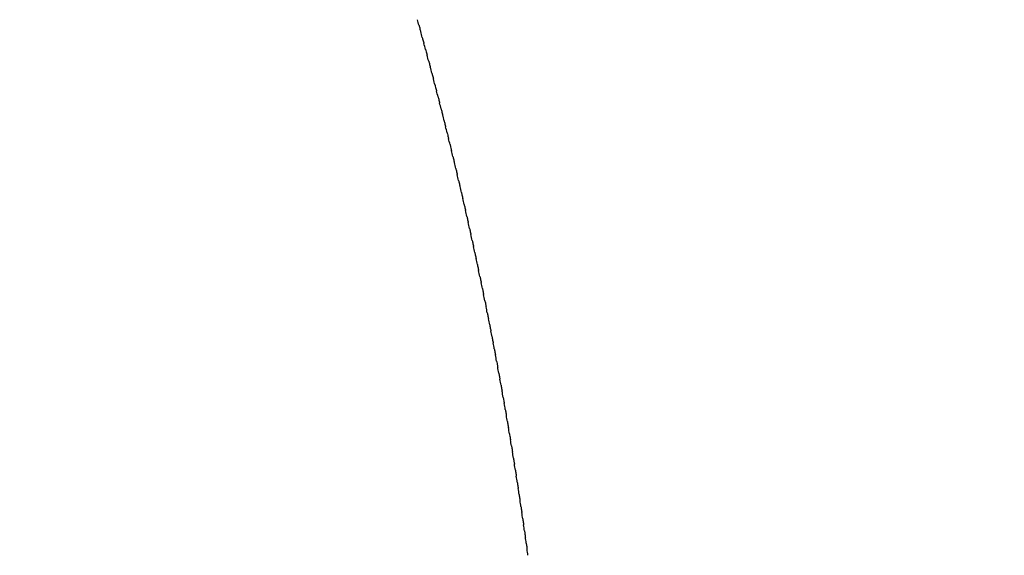
# Model space of a CAD drawing. Units: inches. Extents: x 7 to 902, y -9 to 196.
# Drawn here: x 135 to 135, y 164 to 164 of the extents above; entities that cross this region are included whole.
import ezdxf

# ---------------------------------------------------------------- set-up
doc = ezdxf.new("R2010")
doc.units = ezdxf.units.IN
doc.header["$LTSCALE"] = 0.375
doc.header["$MEASUREMENT"] = 0
doc.linetypes.add('DASHED', pattern=[0.2067, 0.1654, -0.0413])
doc.layers.add('DIM', color=1, linetype='Continuous')
doc.layers.add('Hidden Edges(ANSI)', color=7, linetype='DASHED', lineweight=25)
doc.layers.add('Visible Edges(ANSI)', color=7, linetype='Continuous', lineweight=25)
doc.styles.add('DEFAULT-ANSI~0', font='arial.ttf')
doc.dimstyles.new('FALLAS - FOOTPRINT', dxfattribs={"dimscale": 20, "dimtxt": 0.1200000047683716, "dimasz": 0.09842519462108612, "dimexe": 0.063, "dimexo": 0.0625, "dimgap": 0.03149606299212598, "dimtad": 0, "dimtih": 1, "dimtoh": 1, "dimrnd": 1e-08, "dimzin": 1, "dimdsep": 46, "dimlunit": 4, "dimtxsty": 'DEFAULT-ANSI~0', "dimcen": 0.09, "dimdle": 0.5, "dimclrd": 250, "dimclre": 250, "dimclrt": 250, "dimadec": 1, "dimazin": 0, "dimtfac": 1, "dimtdec": 3, "dimtofl": 0, "dimtmove": 0, "dimatfit": 3, "dimfxl": 1, "dimfrac": 1, "dimtolj": 1, "dimtzin": 0, "dimlwd": 25, "dimlwe": 25, "dimarcsym": 0})
doc.dimstyles.new('FALLAS - X.XX$7', dxfattribs={"dimscale": 20, "dimtxt": 0.1200000047683716, "dimasz": 0.09842519462108612, "dimexe": 0.063, "dimexo": 0.0625, "dimgap": 0.03149606299212598, "dimtad": 0, "dimtih": 1, "dimtoh": 1, "dimrnd": 1e-08, "dimzin": 0, "dimdsep": 46, "dimtxsty": 'DEFAULT-ANSI~0', "dimcen": 0.09, "dimdle": 0.5, "dimclrd": 7, "dimclre": 250, "dimclrt": 250, "dimadec": 0, "dimazin": 0, "dimtfac": 1, "dimtdec": 3, "dimtofl": 0, "dimtmove": 0, "dimatfit": 3, "dimfxl": 1, "dimtolj": 1, "dimtzin": 0, "dimlwd": 15, "dimlwe": 25, "dimarcsym": 0})

# ---------------------------------------------------------------- blocks, each defined once
blk = doc.blocks.new('*D7')
at = {"layer": 'DEFPOINTS', "color": 0, "transparency": 16777216}
for p in [(135.1462848633933, 163.7997531122332), (160.1462848633933, 163.7997531122332), (135.166284863393, 121.5047531122348)]:
    blk.add_point(p, dxfattribs=at)
at = {"layer": 'DIM', "lineweight": 25, "transparency": 16777216}
for p, q in [((136.3962848633933, 163.7997531122332), (161.4062848633933, 163.7997531122332)), ((160.1462848633933, 161.8312492198115), (160.1462848633933, 157.4902272624481)), ((160.1462848633933, 123.4732570046565), (160.1462848633933, 144.1710289720451)), ((136.416284863393, 121.5047531122348), (161.4062848633933, 121.5047531122348))]:
    blk.add_line(p, q, dxfattribs=at)
at = {"layer": 'DIM', "transparency": 16777216}
for points in [[(159.818200881323, 161.8312492198115), (160.4743688454636, 161.8312492198115), (160.1462848633933, 163.7997531122332)], [(159.818200881323, 123.4732570046565), (160.4743688454636, 123.4732570046565), (160.1462848633933, 121.5047531122348)]]:
    blk.add_solid(points, dxfattribs=at)
at = {"layer": 'DIM', "lineweight": 25, "transparency": 16777216, "insert": (160.1462848633933, 156.8603060026055), "char_height": 2.400000095367432, "attachment_point": 2, "style": 'DEFAULT-ANSI~0'}
blk.add_mtext('\\A1;\\fArial|b0|i0;\\H2.4016;3\'-6{\\H1x;\\S1#4;}"\\P\\fArial|b0|i0;\\H2.4016;OVERALL\\P\\fArial|b0|i0;\\H2.4016;WIDTH', dxfattribs=at)

msp = doc.modelspace()

# ---------------------------------------------------------------- linework, layer by layer
at = {"layer": 'Hidden Edges(ANSI)', "ltscale": 0.03057986125349998}
msp.add_arc((135.1602848633933, 163.4867531122332), 0.1752, 19.64719450942424, 124.999999999998, dxfattribs=at)
at = {"layer": 'Visible Edges(ANSI)'}
for centre, radius, start, end in [((135.1462849714542, 163.6207531928263), 0.1789999181287563, 15.468680723278, 15.55721822591782), ((135.1462849718796, 163.6207531929485), 0.1789999177271971, 15.29290051488495, 15.38143557781196), ((135.1462849702125, 163.6207531924978), 0.1789999194975301, 15.11712024410184, 15.20565300740108), ((135.1462849673517, 163.6207531917378), 0.1789999225033174, 14.94133968303316, 15.02987037809311), ((135.1462849705285, 163.6207531925959), 0.1789999192556647, 14.76555876526152, 14.8540875961376), ((135.1462849748428, 163.6207531937269), 0.1789999148358908, 14.58977754812059, 14.67830463964067), ((135.1462849696436, 163.620753192379), 0.1789999202448426, 14.41399619259811, 14.50252155454043), ((135.146284968923, 163.6207531922043), 0.1789999210318625, 14.23821489512398, 14.32673844402813), ((135.1462849741804, 163.6207531935352), 0.1789999156492752, 14.06243383749798, 14.15095541663842), ((135.1462849715422, 163.6207531928756), 0.1789999184097198, 13.88665312214827, 13.97517253870835), ((135.1462849749766, 163.6207531937184), 0.1789999149146241, 13.71087273056364, 13.79938981481733), ((135.1462849723183, 163.6207531930685), 0.1789999176875396, 13.53509251045695, 13.62360716549712), ((135.1462849705968, 163.6207531926602), 0.1789999194902748, 13.35931210708191, 13.44782446453992), ((135.1462849733735, 163.6207531933184), 0.1789999166781072, 13.1835316664326, 13.27204165510314), ((135.1462849736042, 163.6207531933675), 0.1789999164812347, 13.00775143628246, 13.09625895038073), ((135.1462849733203, 163.6207531932986), 0.1789999168120666, 12.83197104509408, 12.92047627465148), ((135.1462849709389, 163.6207531927582), 0.1789999192900837, 12.65619033179127, 12.74469349600266), ((135.146284975822, 163.6207531938487), 0.1789999143199033, 12.48040927037405, 12.56891054533208), ((135.1462849793938, 163.6207531946194), 0.178999910701605, 12.30462796093173, 12.39312742559064), ((135.1462849731279, 163.6207531932457), 0.1789999171521178, 12.12884657850425, 12.21734420551526), ((135.1462849706787, 163.620753192723), 0.1789999196949125, 11.95306532203348, 12.04156099397919), ((135.1462849731166, 163.620753193239), 0.1789999172366908, 11.77728434680083, 11.86577789248526), ((135.1462849762515, 163.6207531938824), 0.1789999140677812, 11.60150371871617, 11.68999494872931), ((135.1462849791683, 163.6207531944614), 0.1789999111281236, 11.42572337809656, 11.51421213765196), ((135.1462849716926, 163.6207531929471), 0.1789999187899008, 11.24994311826154, 11.33842935697216), ((135.1462849736191, 163.6207531933281), 0.1789999168574075, 11.07416256959709, 11.16264647964961), ((135.1462849685662, 163.6207531923458), 0.1789999220417243, 10.89838223282086, 10.98686355706031), ((135.1462849698166, 163.6207531925957), 0.1789999207957823, 10.72260194733782, 10.8110807404995), ((135.1462849706889, 163.6207531927662), 0.1789999199358603, 10.54682143121921, 10.63529790343212), ((135.146284976399, 163.6207531938228), 0.1789999141600577, 10.37104057327602, 10.4595149321895), ((135.1462849697702, 163.6207531926123), 0.1789999209295319, 10.19525939791479, 10.28373177731139), ((135.1462849695835, 163.6207531925879), 0.178999921146019, 10.01947802636202, 10.10794846916321), ((135.1462849686731, 163.6207531924359), 0.1789999220974998, 9.843696650619053, 9.93216509684138), ((135.1462849711023, 163.6207531928629), 0.1789999196623906, 9.66791545864208, 9.756381767259066), ((135.1462849718122, 163.6207531929875), 0.1789999189705244, 9.492134581398192, 9.580598565801399), ((135.1462849673012, 163.6207531922453), 0.178999923568799, 9.316354044659217, 9.404815517842508), ((135.1462849736936, 163.6207531932943), 0.1789999171177419, 9.14057373959447, 9.229032575265096), ((135.1462849650127, 163.6207531919152), 0.1789999259316821, 8.964793400562776, 9.053249616712483), ((135.1462849652214, 163.6207531919707), 0.1789999257435113, 8.789012825343034, 8.877466530437015), ((135.146284976366, 163.6207531936886), 0.1789999144942599, 8.613232528851666, 8.701683493927264), ((135.1462849690356, 163.6207531925843), 0.1789999219316067, 8.437452169625471, 8.525900516682121), ((135.1462849727382, 163.6207531931349), 0.178999918214814, 8.261671527340189, 8.350117476969057), ((135.1462849698619, 163.6207531927225), 0.1789999211390448, 8.085890543509386, 8.17433427898524), ((135.1462849742806, 163.6207531933476), 0.1789999167026252, 7.910109272364824, 7.9985509029891), ((135.14628497076, 163.6207531928615), 0.1789999202802646, 7.734327870122116, 7.82276739606305)]:
    msp.add_arc(centre, radius, start, end, dxfattribs=at)
for points, knots in [([(135.3188008238657, 163.6684945343139), (135.3188057932774, 163.6684765771604), (135.3188110116163, 163.6684577194363), (135.3188249529068, 163.6684073216708), (135.3188340547397, 163.6683743996541), (135.3188509537989, 163.6683131934585), (135.318858934931, 163.6682842505936), (135.3188689797627, 163.6682477688481), (135.3188711772203, 163.6682397845454), (135.3188733734725, 163.6682318012181)], [0, 0, 0, 0, 0.0001571341306539688, 0.0001571341306539688, 0.0004099827981591431, 0.0004099827981591431, 0.0006439595036479635, 0.0006439595036479635, 0.0007097209871316876, 0.0007097209871316876, 0.0007097209871316876, 0.0007097209871316876]), ([(135.3189464796301, 163.6679650416419), (135.3189513878902, 163.6679470914034), (135.3189565433887, 163.6679282359247), (135.318970299679, 163.6678779066305), (135.3189792747501, 163.6678450511216), (135.3189959346806, 163.6677839819014), (135.3190038011519, 163.6677551099371), (135.3190137648294, 163.6677184850874), (135.319015995459, 163.6677102820639), (135.3190182248163, 163.6677020800911)], [0, 0, 0, 0, 0.0001570414642646245, 0.0001570414642646245, 0.0004091681368546779, 0.0004091681368546779, 0.0006423335524473115, 0.0006423335524473115, 0.0007098549054344473, 0.0007098549054344473, 0.0007098549054344473, 0.0007098549054344473]), ([(135.3190905103114, 163.667435104406), (135.3190953575455, 163.6674171611536), (135.319100450272, 163.6673983081077), (135.3191140229111, 163.6673480449914), (135.3191228725833, 163.6673152532352), (135.3191392954074, 163.6672543180656), (135.3191470479374, 163.6672255166408), (135.3191569288756, 163.6671887518118), (135.3191591902844, 163.6671803337802), (135.3191614503534, 163.6671719168783)], [0, 0, 0, 0, 0.0001569492398096652, 0.0001569492398096652, 0.0004083778059416419, 0.0004083778059416419, 0.0006407397176738606, 0.0006407397176738606, 0.0007099890622007099, 0.0007099890622007099, 0.0007099890622007099, 0.0007099890622007099]), ([(135.3192329147349, 163.6669047269087), (135.3192377010685, 163.6668867907117), (135.3192427310912, 163.6668679402879), (135.3192561213746, 163.6668177411524), (135.3192648469488, 163.6667850105093), (135.3192810346304, 163.6667242065511), (135.3192886739367, 163.666695475286), (135.319298470573, 163.6666585736328), (135.3193007603951, 163.6666499443526), (135.3193030488094, 163.6666413162841)], [0, 0, 0, 0, 0.0001568572858155746, 0.0001568572858155746, 0.0004076107004728638, 0.0004076107004728638, 0.0006391770671324486, 0.0006391770671324486, 0.0007101222710768974, 0.0007101222710768974, 0.0007101222710768974, 0.0007101222710768974]), ([(135.3193736916026, 163.6663739139484), (135.3193784171609, 163.666355984874), (135.3193833845489, 163.6663371372608), (135.3193965937343, 163.6662869999515), (135.3194051964694, 163.66625432783), (135.3194211509272, 163.6661936522838), (135.3194286777212, 163.6661649907956), (135.3194383885225, 163.666127955476), (135.319440704432, 163.6661191187065), (135.3194430188654, 163.6661102832336)], [0, 0, 0, 0, 0.0001567655540907611, 0.0001567655540907611, 0.0004068663349834371, 0.0004068663349834371, 0.0006376451134186989, 0.0006376451134186989, 0.0007102541708589428, 0.0007102541708589428, 0.0007102541708589428, 0.0007102541708589428]), ([(135.3195128395371, 163.6658426706823), (135.319517504444, 163.6658247487994), (135.3195224092655, 163.665805904189), (135.3195354385828, 163.6657558265592), (135.3195439197094, 163.665723210366), (135.3195596428254, 163.6656626604429), (135.3195670578082, 163.665634068362), (135.3195766812718, 163.6655969025342), (135.319579020988, 163.665587862013), (135.3195813591594, 163.6655788228762)], [0, 0, 0, 0, 0.0001566740537275285, 0.0001566740537275285, 0.0004061446541241462, 0.0004061446541241462, 0.0006361436245888093, 0.0006361436245888093, 0.0007103848265928391, 0.0007103848265928391, 0.0007103848265928391, 0.0007103848265928391]), ([(135.3196503570959, 163.6653110025924), (135.3196549614738, 163.665293087973), (135.319659803797, 163.6652742465601), (135.3196726544567, 163.6652242264384), (135.319681015188, 163.6651916635353), (135.3196965088158, 163.6651312364268), (135.3197038126759, 163.6651027134057), (135.3197133473346, 163.6650654202093), (135.3197157086289, 163.6650561796227), (135.3197180683096, 163.665046940512)], [0, 0, 0, 0, 0.0001565828676753461, 0.0001565828676753461, 0.0004054459907988811, 0.0004054459907988811, 0.000634672653360037, 0.000634672653360037, 0.0007105148261087334, 0.0007105148261087334, 0.0007105148261087334, 0.0007105148261087334]), ([(135.3197862428278, 163.6647789152848), (135.3197907867978, 163.6647610080029), (135.3197955666912, 163.6647421699829), (135.3198082398876, 163.6646922051598), (135.3198164814231, 163.6646596928486), (135.3198317473908, 163.6645993857133), (135.3198389408047, 163.664570931428), (135.3198483852294, 163.6645335139694), (135.3198507659292, 163.6645240769362), (135.319853144946, 163.6645146414742)], [0, 0, 0, 0, 0.0001564921209563724, 0.0001564921209563724, 0.0004047708383939002, 0.0004047708383939002, 0.0006332323893781935, 0.0006332323893781935, 0.0007106450266156459, 0.0007106450266156459, 0.0007106450266156459, 0.0007106450266156459]), ([(135.3199204953173, 163.6642464143194), (135.3199249790005, 163.6642285144462), (135.319929696534, 163.6642096800113), (135.3199421934462, 163.6641597682338), (135.3199503169709, 163.6641273037566), (135.3199653570809, 163.6640671137205), (135.3199724407133, 163.6640387278691), (135.3199817935173, 163.6640011892047), (135.3199841915079, 163.6639915592615), (135.3199865877458, 163.6639819309892)], [0, 0, 0, 0, 0.0001564019689084384, 0.0001564019689084384, 0.0004041197124286245, 0.0004041197124286245, 0.0006318230662970373, 0.0006318230662970373, 0.0007107764435554572, 0.0007107764435554572, 0.0007107764435554572, 0.0007107764435554572]), ([(135.3200531132324, 163.6637135050137), (135.3200575367514, 163.6636956126118), (135.3200621919977, 163.6636767819439), (135.3200745137833, 163.6636269209389), (135.3200825204572, 163.6635945015175), (135.3200973364802, 163.6635344256966), (135.3201043109872, 163.6635061079879), (135.32011357083, 163.6634684511043), (135.320115984055, 163.6634586317007), (135.3201183954573, 163.6634488140717)], [0, 0, 0, 0, 0.0001563125594761162, 0.0001563125594761162, 0.0004034928394614265, 0.0004034928394614265, 0.0006304447537233299, 0.0006304447537233299, 0.0007109099713374812, 0.0007109099713374812, 0.0007109099713374812, 0.0007109099713374812]), ([(135.3201840953464, 163.663180192337), (135.3201884588263, 163.6631623074553), (135.3201930518617, 163.6631434807229), (135.3202051996499, 163.6630936682249), (135.3202130905972, 163.6630612911038), (135.3202276842652, 163.6630013266332), (135.3202345502976, 163.6629730767737), (135.3202437158824, 163.6629353045936), (135.3202461423375, 163.6629252991111), (135.3202485668997, 163.6629152955115)], [0, 0, 0, 0, 0.000156223991598852, 0.000156223991598852, 0.0004028900772572577, 0.0004028900772572577, 0.0006290972907657862, 0.0006290972907657862, 0.0007110461106387507, 0.0007110461106387507, 0.0007110461106387507, 0.0007110461106387507]), ([(135.3203134405485, 163.6626464808417), (135.3203177441166, 163.6626286035158), (135.3203222750209, 163.6626097808745), (135.3203342499007, 163.6625600146749), (135.3203420261955, 163.6625276771822), (135.3203563991922, 163.6624678212567), (135.3203631573987, 163.662439638937), (135.3203722274642, 163.6624017543486), (135.3203746651851, 163.6623915661478), (135.3203771009429, 163.6623813799416)], [0, 0, 0, 0, 0.0001561362479952257, 0.0001561362479952257, 0.0004023107238948188, 0.0004023107238948188, 0.0006277801152277443, 0.0006277801152277443, 0.0007111845820129384, 0.0007111845820129384, 0.0007111845820129384, 0.0007111845820129384]), ([(135.3204411478807, 163.6621123744794), (135.3204453916604, 163.6620945047576), (135.3204498605089, 163.662075686382), (135.3204616635097, 163.6620259644137), (135.3204693261611, 163.66199366403), (135.3204834801105, 163.6619339139555), (135.3204901311404, 163.6619057988373), (135.3204991044181, 163.6618678048725), (135.3205015514345, 163.6618574374855), (135.3205039964178, 163.6618470722086)], [0, 0, 0, 0, 0.0001560489255580344, 0.0001560489255580344, 0.0004017531843066639, 0.0004017531843066639, 0.0006264919323659964, 0.0006264919323659964, 0.0007113227881384444, 0.0007113227881384444, 0.0007113227881384444, 0.0007113227881384444]), ([(135.3205672160321, 163.66157787872), (135.3205714001397, 163.6615600166758), (135.3205758070015, 163.6615412027684), (135.3205874391292, 163.6614915229613), (135.3205949891307, 163.6614592571165), (135.3206089256315, 163.6613996101713), (135.3206154701238, 163.6613715619357), (135.3206243453517, 163.6613334617206), (135.3206267997145, 163.6613229187437), (135.3206292519745, 163.6613123779964)], [0, 0, 0, 0, 0.0001559619072667917, 0.0001559619072667917, 0.0004012176501011621, 0.0004012176501011621, 0.0006252326744796768, 0.0006252326744796768, 0.0007114602340716315, 0.0007114602340716315, 0.0007114602340716315, 0.0007114602340716315]), ([(135.3206916436417, 163.6610429993439), (135.3206957682006, 163.6610251450186), (135.3207001131542, 163.6610063357433), (135.3207115754135, 163.6609566959283), (135.3207190137505, 163.6609244619682), (135.3207327343826, 163.6608649153735), (135.3207391729656, 163.6608369337214), (135.3207479489592, 163.6607987301722), (135.3207504088107, 163.6607880149637), (135.3207528664897, 163.6607773021082)], [0, 0, 0, 0, 0.0001558756624390393, 0.0001558756624390393, 0.0004007051379564415, 0.0004007051379564415, 0.000624003092526267, 0.000624003092526267, 0.0007115997197670679, 0.0007115997197670679, 0.0007115997197670679, 0.0007115997197670679]), ([(135.3208144298013, 163.6605077402586), (135.3208184949337, 163.6604898936935), (135.3208227780565, 163.66047108922), (135.3208340713963, 163.660421487362), (135.3208413989886, 163.6603892827948), (135.3208549052725, 163.6603298338895), (135.3208612385757, 163.6603019184903), (135.3208699141565, 163.6602636146154), (135.320872377645, 163.6602527306567), (135.3208748388917, 163.660241849178)], [0, 0, 0, 0, 0.0001557898796436888, 0.0001557898796436888, 0.0004002140787460333, 0.0004002140787460333, 0.0006228019502655586, 0.0006228019502655586, 0.0007117391001050732, 0.0007117391001050732, 0.0007117391001050732, 0.0007117391001050732]), ([(135.3209355734616, 163.6599721060073), (135.3209395792894, 163.6599542672405), (135.3209438006595, 163.6599354677364), (135.3209549259903, 163.6598859018659), (135.3209621437126, 163.6598537242805), (135.3209754371232, 163.6597943704674), (135.3209816657727, 163.6597665209795), (135.3209902397842, 163.6597281198113), (135.3209927050861, 163.6597170706157), (135.3209951680776, 163.6597060240296)], [0, 0, 0, 0, 0.0001557044439548498, 0.0001557044439548498, 0.0003997436989095246, 0.0003997436989095246, 0.0006216285746635669, 0.0006216285746635669, 0.0007118775470935373, 0.0007118775470935373, 0.0007118775470935373, 0.0007118775470935373]), ([(135.3210550734887, 163.6594361015596), (135.3210590201332, 163.6594182706285), (135.3210631798287, 163.6593994762623), (135.3210741380333, 163.6593499444296), (135.3210812467305, 163.6593177914335), (135.3210943287081, 163.6592585301334), (135.3211004533237, 163.6592307462157), (135.3211089246344, 163.6591922508007), (135.32111138996, 163.6591810398885), (135.3211138529073, 163.659169831718)], [0, 0, 0, 0, 0.0001556193263646865, 0.0001556193263646865, 0.0003992937695505278, 0.0003992937695505278, 0.0006204827015476658, 0.0006204827015476658, 0.0007120148305619666, 0.0007120148305619666, 0.0007120148305619666, 0.0007120148305619666]), ([(135.3211729286835, 163.6588997322543), (135.3211768162642, 163.6588819092), (135.3211809143629, 163.6588631201434), (135.3211917063048, 163.6588136203841), (135.3211987068028, 163.6587814895533), (135.3212115787612, 163.6587223181716), (135.3212175999538, 163.6586945994955), (135.3212259674596, 163.658656012883), (135.3212284310582, 163.6586446437568), (135.3212308922116, 163.6586332775076)], [0, 0, 0, 0, 0.0001555345603246495, 0.0001555345603246495, 0.0003988644931059179, 0.0003988644931059179, 0.000619364361116381, 0.000619364361116381, 0.0007121512164003252, 0.0007121512164003252, 0.0007121512164003252, 0.0007121512164003252]), ([(135.3212891378161, 163.6583630036685), (135.3212929664503, 163.6583451885367), (135.3212970030291, 163.6583264049659), (135.3213076295582, 163.6582769352738), (135.3213145226718, 163.6582448241163), (135.3213271860043, 163.6581857400125), (135.3213331043758, 163.658158086266), (135.3213413670024, 163.6581194114968), (135.3213438271656, 163.6581078876252), (135.3213462848174, 163.6580963667693)], [0, 0, 0, 0, 0.0001554502356946004, 0.0001554502356946004, 0.0003984563995328918, 0.0003984563995328918, 0.000618273854844126, 0.000618273854844126, 0.0007122873700282178, 0.0007122873700282178, 0.0007122873700282178, 0.0007122873700282178]), ([(135.3214036996595, 163.657825921471), (135.3214074694633, 163.6578081143102), (135.3214114445996, 163.6577893364019), (135.3214219065536, 163.6577398947181), (135.3214286930878, 163.6577078006644), (135.3214411491682, 163.6576488011466), (135.3214469653106, 163.6576212120373), (135.321455122018, 163.657582452122), (135.3214575770845, 163.6575707769151), (135.3214600295739, 163.6575591048667)], [0, 0, 0, 0, 0.0001553664874644977, 0.0001553664874644977, 0.0003980701336938707, 0.0003980701336938707, 0.0006172115713251428, 0.0006172115713251428, 0.0007124242373211412, 0.0007124242373211412, 0.0007124242373211412, 0.0007124242373211412]), ([(135.3215166130399, 163.657288491194), (135.3215203241292, 163.6572706920489), (135.3215242379015, 163.6572519199757), (135.3215345361051, 163.6572025041925), (135.321541216851, 163.6571704246086), (135.3215534670322, 163.6571115069377), (135.3215591815299, 163.6570839821841), (135.3215672313145, 163.6570451400895), (135.3215696796697, 163.6570333168949), (135.3215721253826, 163.6570214970059)], [0, 0, 0, 0, 0.0001552834660515672, 0.0001552834660515672, 0.0003977062569412506, 0.0003977062569412506, 0.0006161779001956828, 0.0006161779001956828, 0.0007125628015427236, 0.0007125628015427236, 0.0007125628015427236, 0.0007125628015427236]), ([(135.3216278768617, 163.6567507180955), (135.3216315293536, 163.6567329270011), (135.3216353818432, 163.6567141609233), (135.3216455171022, 163.6566647689074), (135.3216520928283, 163.6566327011358), (135.3216641384354, 163.6565738625557), (135.3216697518664, 163.6565464018806), (135.3216776937633, 163.6565074805171), (135.3216801338392, 163.6564955126162), (135.3216825712083, 163.6564835481727)], [0, 0, 0, 0, 0.0001552013047815264, 0.0001552013047815264, 0.0003973650181439558, 0.0003973650181439558, 0.00061517300782992, 0.00061517300782992, 0.0007127038511072143, 0.0007127038511072143, 0.0007127038511072143, 0.0007127038511072143]), ([(135.3217374901246, 163.6562126070561), (135.3217410841381, 163.6561948240322), (135.3217448754296, 163.6561760640953), (135.3217548485234, 163.6561266937255), (135.3217613199639, 163.6560946351395), (135.321773162286, 163.6560358729167), (135.3217786752246, 163.6560084760362), (135.3217865083053, 163.6559694782622), (135.3217889385759, 163.6559573688881), (135.3217913660762, 163.6559452631266)], [0, 0, 0, 0, 0.0001551200764165857, 0.0001551200764165857, 0.0003970462030327084, 0.0003970462030327084, 0.00061419672590876, 0.00061419672590876, 0.0007128477001778167, 0.0007128477001778167, 0.0007128477001778167, 0.0007128477001778167]), ([(135.3218454519322, 163.655674162502), (135.3218489875877, 163.6556563875574), (135.3218527177675, 163.6556376338966), (135.3218625294384, 163.655588283117), (135.3218688972817, 163.6555562311829), (135.3218805375625, 163.6554975426554), (135.3218859505808, 163.6554702092697), (135.3218936739412, 163.6554311379487), (135.3218960929086, 163.6554188903535), (135.3218985090434, 163.655406646529)], [0, 0, 0, 0, 0.0001550396949267036, 0.0001550396949267036, 0.0003967489825063106, 0.0003967489825063106, 0.000613248394554108, 0.000613248394554108, 0.0007129936189252005, 0.0007129936189252005, 0.0007129936189252005, 0.0007129936189252005]), ([(135.3219517614896, 163.655135388383), (135.3219552389, 163.6551176215569), (135.3219589080473, 163.6550988743453), (135.3219685589822, 163.6550495412636), (135.3219748238598, 163.6550174936015), (135.3219862632889, 163.6549588762293), (135.3219915769573, 163.6549316060172), (135.3219991896692, 163.6548924642683), (135.3220015958143, 163.6548800819772), (135.3220039990656, 163.6548677036176)], [0, 0, 0, 0, 0.000154959576325194, 0.000154959576325194, 0.000396471589212985, 0.000396471589212985, 0.0006123264869229213, 0.0006123264869229213, 0.0007131379339151363, 0.0007131379339151363, 0.0007131379339151363, 0.0007131379339151363]), ([(135.3220564174949, 163.6545962912905), (135.3220598367738, 163.6545785326147), (135.3220634449705, 163.6545597920131), (135.3220729358683, 163.6545104745636), (135.3220790984287, 163.6544784285779), (135.3220903381981, 163.6544198796581), (135.3220955530751, 163.6543926723332), (135.3221030542663, 163.6543534631307), (135.3221054461408, 163.6543409494784), (135.3221078350614, 163.6543284399222)], [0, 0, 0, 0, 0.0001548801932046303, 0.0001548801932046303, 0.000396216022579279, 0.000396216022579279, 0.0006114325394670571, 0.0006114325394670571, 0.0007132838012728615, 0.0007132838012728615, 0.0007132838012728615, 0.0007132838012728615]), ([(135.3221594190601, 163.6540568758197), (135.3221627803226, 163.6540391253126), (135.3221663276533, 163.6540203914677), (135.3221756591813, 163.6539710876293), (135.3221817200325, 163.6539390407951), (135.3221927612931, 163.6538805576807), (135.322197877934, 163.6538534129463), (135.3222052667619, 163.6538141392467), (135.3222076429517, 163.6538014975584), (135.3222100161289, 163.6537888601337)], [0, 0, 0, 0, 0.0001548015226301961, 0.0001548015226301961, 0.000395981683903166, 0.000395981683903166, 0.0006105660666943123, 0.0006105660666943123, 0.0007134308941398267, 0.0007134308941398267, 0.0007134308941398267, 0.0007134308941398267]), ([(135.3222607653794, 163.6535171461754), (135.3222640687404, 163.6534994038512), (135.3222675552902, 163.6534806769088), (135.322276728074, 163.65343138476), (135.3222826877742, 163.6533993346783), (135.3222935316281, 163.6533409148244), (135.3222985505859, 163.6533138323665), (135.3223058262224, 163.6532744971892), (135.3223081853312, 163.6532617308685), (135.3223105413703, 163.6532489689803)], [0, 0, 0, 0, 0.000154723347970097, 0.000154723347970097, 0.0003957673755743357, 0.0003957673755743357, 0.0006097260690907276, 0.0006097260690907276, 0.0007135776584607185, 0.0007135776584607185, 0.0007135776584607185, 0.0007135776584607185]), ([(135.3223604555539, 163.6529771071015), (135.3223637011276, 163.6529593729714), (135.3223671269818, 163.6529406530746), (135.3223761416184, 163.6528913707339), (135.3223820006919, 163.6528593150551), (135.322392648204, 163.6528009559613), (135.3223975700268, 163.6527739354627), (135.3224047316663, 163.6527345418511), (135.3224070723265, 163.6527216543244), (135.3224094098616, 163.6527087714005)], [0, 0, 0, 0, 0.0001546455939300029, 0.0001546455939300029, 0.0003955726046723068, 0.0003955726046723068, 0.0006089120896695771, 0.0006089120896695771, 0.00071372352543444, 0.00071372352543444, 0.00071372352543444, 0.00071372352543444]), ([(135.3224584886253, 163.6524367637371), (135.3224616765246, 163.6524190378134), (135.3224650417685, 163.6524003251067), (135.3224738988333, 163.6523510506928), (135.3224796577814, 163.6523189870588), (135.3224901099888, 163.6522606862241), (135.3224949352181, 163.6522337273728), (135.3225019820791, 163.6521942783867), (135.3225043029551, 163.6521812730858), (135.3225066206524, 163.6521682725594)], [0, 0, 0, 0, 0.0001545682524943391, 0.0001545682524943391, 0.0003953973732885177, 0.0003953973732885177, 0.0006081240542102439, 0.0006081240542102439, 0.0007138684460305362, 0.0007138684460305362, 0.0007138684460305362, 0.0007138684460305362]), ([(135.3225548635927, 163.6518961215563), (135.3225579939283, 163.6518784038574), (135.3225612986464, 163.6518596984905), (135.3225699987, 163.6518104300868), (135.3225756580105, 163.651778356079), (135.3225859159292, 163.6517201109605), (135.3225906450997, 163.6516932134562), (135.3225975764253, 163.651653712169), (135.3225998762153, 163.6516405925208), (135.322602172775, 163.65162747782)], [0, 0, 0, 0, 0.0001544913710067461, 0.0001544913710067461, 0.0003952421178217238, 0.0003952421178217238, 0.0006073622398803892, 0.0006073622398803892, 0.0007140128039715306, 0.0007140128039715306, 0.0007140128039715306, 0.0007140128039715306]), ([(135.3226495794426, 163.651355186229), (135.3226526523232, 163.6513374767783), (135.3226558965994, 163.6513187789046), (135.3226644401914, 163.6512695145346), (135.322670000343, 163.6512374276435), (135.322680064973, 163.6511792356288), (135.3226846986116, 163.6511523991841), (135.3226915136728, 163.6511128486655), (135.3226937911124, 163.6510996180727), (135.3226960652714, 163.6510863926026)], [0, 0, 0, 0, 0.0001544150571576892, 0.0001544150571576892, 0.0003951075608492734, 0.0003951075608492734, 0.0006066271826401825, 0.0006066271826401825, 0.0007141573882271519, 0.0007141573882271519, 0.0007141573882271519, 0.0007141573882271519]), ([(135.3227426351835, 163.6508139634329), (135.3227456507165, 163.6507962622554), (135.322748834635, 163.6507775720289), (135.3227572223045, 163.6507283096491), (135.3227626837661, 163.65069620727), (135.3227725560909, 163.6506380656734), (135.3227770947176, 163.6506112900132), (135.322783792816, 163.6505716933136), (135.3227860466795, 163.6505583551399), (135.3227882972139, 163.6505450222675)], [0, 0, 0, 0, 0.000154339451993667, 0.000154339451993667, 0.0003949944852173837, 0.0003949944852173837, 0.0006059194859495578, 0.0006059194859495578, 0.0007143031765782863, 0.0007143031765782863, 0.0007143031765782863, 0.0007143031765782863]), ([(135.3228340298778, 163.6502724586628), (135.3228369881707, 163.6502547657782), (135.3228401118168, 163.6502360833452), (135.3228483440897, 163.6501868208573), (135.3228537073155, 163.6501547003169), (135.3228633882979, 163.6500966063977), (135.3228678324269, 163.6500698912527), (135.3228744128971, 163.6500302513851), (135.3228766419992, 163.6500168089454), (135.3228788677252, 163.6500033719884)], [0, 0, 0, 0, 0.0001542647036148451, 0.0001542647036148451, 0.0003949034886448089, 0.0003949034886448089, 0.0006052396394258571, 0.0006052396394258571, 0.0007144511193137275, 0.0007144511193137275, 0.0007144511193137275, 0.0007144511193137275]), ([(135.3229237626622, 163.6497306770905), (135.3229266638232, 163.649712992507), (135.3229297272847, 163.6496943180006), (135.3229378046675, 163.6496450532824), (135.3229430700875, 163.6496129118881), (135.3229525606629, 163.6495548628913), (135.3229569108032, 163.6495282079938), (135.3229633730137, 163.6494885279243), (135.3229655762091, 163.6494749844811), (135.322967775983, 163.649461446705)], [0, 0, 0, 0, 0.000154190927578685, 0.000154190927578685, 0.0003948347714850942, 0.0003948347714850942, 0.0006045878146844772, 0.0006045878146844772, 0.0007146018730020899, 0.0007146018730020899, 0.0007146018730020899, 0.0007146018730020899]), ([(135.3230118327536, 163.6491886234949), (135.3230146768921, 163.6491709472058), (135.3230176802593, 163.6491522807436), (135.3230256032323, 163.6491030116923), (135.3230307712427, 163.6490708467927), (135.3230400723101, 163.6490128399983), (135.323044328967, 163.6489862450745), (135.3230506723174, 163.6489465277371), (135.323052848496, 163.6489328865252), (135.3230550212096, 163.6489192511665)], [0, 0, 0, 0, 0.0001541181556265372, 0.0001541181556265372, 0.0003947880086400108, 0.0003947880086400108, 0.0006039637574719193, 0.0006039637574719193, 0.0007147554769205394, 0.0007147554769205394, 0.0007147554769205394, 0.0007147554769205394]), ([(135.3230982394618, 163.6486463021417), (135.3231010266868, 163.6486286341348), (135.3231039700505, 163.6486099758304), (135.3231117390563, 163.6485607004356), (135.323116810007, 163.6485285094989), (135.3231259224194, 163.6484705422926), (135.3231300860945, 163.648444007059), (135.3231363100014, 163.6484042554406), (135.3231384580741, 163.6483905197554), (135.3231406026407, 163.6483767901096)], [0, 0, 0, 0, 0.000154046193388578, 0.000154046193388578, 0.0003947620747236892, 0.0003947620747236892, 0.0006033664844932337, 0.0006033664844932337, 0.0007149105248252308, 0.0007149105248252308, 0.0007149105248252308, 0.0007149105248252308]), ([(135.3231829820665, 163.6481037175258), (135.3231857124798, 163.6480860578289), (135.3231885959231, 163.6480674078417), (135.3231962113647, 163.6480181242065), (135.3232011855686, 163.647985904777), (135.3232101101389, 163.6479279746153), (135.3232141813295, 163.6479014987856), (135.3232202851933, 163.6478617161469), (135.323222404061, 163.647847889553), (135.3232245193833, 163.647834069186)], [0, 0, 0, 0, 0.0001539745139561685, 0.0001539745139561685, 0.0003947558368367217, 0.0003947558368367217, 0.0006027949131054917, 0.0006027949131054917, 0.0007150637901328942, 0.0007150637901328942, 0.0007150637901328942, 0.0007150637901328942]), ([(135.3232660595224, 163.6475608763454), (135.3232687332288, 163.6475432249572), (135.3232715568412, 163.6475245834101), (135.3232790191355, 163.6474752894091), (135.323283896919, 163.6474430387769), (135.3232926344641, 163.6473851429056), (135.3232966136596, 163.6473587262156), (135.3233025969465, 163.6473189155705), (135.3233046855848, 163.6473050013577), (135.3233067706405, 163.6472910935607)], [0, 0, 0, 0, 0.0001539038073271661, 0.0001539038073271661, 0.0003947717878096468, 0.0003947717878096468, 0.0006022512018663433, 0.0006022512018663433, 0.0007152197157687029, 0.0007152197157687029, 0.0007152197157687029, 0.0007152197157687029]), ([(135.3233474712148, 163.6470177826372), (135.3233500883187, 163.6470001395535), (135.3233528521894, 163.6469815065678), (135.3233601617115, 163.6469322001994), (135.3233649433503, 163.6468999158117), (135.3233734946369, 163.6468420516161), (135.3233773823231, 163.646815693791), (135.3233832445132, 163.646775858236), (135.3233853019149, 163.646761859786), (135.3233873556992, 163.6467478679412)], [0, 0, 0, 0, 0.0001538337923341079, 0.0001538337923341079, 0.0003948084430936123, 0.0003948084430936123, 0.0006017340461005783, 0.0006017340461005783, 0.0007153763112348225, 0.0007153763112348225, 0.0007153763112348225, 0.0007153763112348225]), ([(135.3234272164718, 163.6464744408499), (135.3234297770768, 163.646456806062), (135.3234324812954, 163.646438181756), (135.3234396383878, 163.6463888610942), (135.3234443241178, 163.6463565404947), (135.3234526898702, 163.6462987054522), (135.3234564865286, 163.6462724062147), (135.3234622271223, 163.6462325488899), (135.3234642523057, 163.6462184696281), (135.3234662738394, 163.6462043971592)], [0, 0, 0, 0, 0.0001537643113090288, 0.0001537643113090288, 0.000394864885677541, 0.000394864885677541, 0.0006012425993323421, 0.0006012425993323421, 0.0007155324396652283, 0.0007155324396652283, 0.0007155324396652283, 0.0007155324396652283]), ([(135.3235052945622, 163.6459308559035), (135.3235077987709, 163.6459132294012), (135.3235104434273, 163.6458946138912), (135.3235174484083, 163.64584527703), (135.3235220384374, 163.6458129177841), (135.3235302193483, 163.645755109401), (135.3235339254552, 163.6457288684785), (135.3235395439768, 163.6456889925468), (135.32354153599, 163.6456748359129), (135.3235435243238, 163.6456606862583)], [0, 0, 0, 0, 0.0001536953158386161, 0.0001536953158386161, 0.0003949408540603753, 0.0003949408540603753, 0.0006007765756809075, 0.0006007765756809075, 0.0007156877450462931, 0.0007156877450462931, 0.0007156877450462931, 0.0007156877450462931]), ([(135.3235817047163, 163.645387033092), (135.3235841526297, 163.6453694148689), (135.323586737813, 163.6453508082744), (135.3235935909834, 163.6453014532853), (135.3235980855007, 163.6452690529176), (135.323606082239, 163.6452112686755), (135.3236096982647, 163.6451850858031), (135.3236151942624, 163.6451451944546), (135.3236171521836, 163.6451309639022), (135.3236191063984, 163.6451167405134)], [0, 0, 0, 0, 0.0001536268155426921, 0.0001536268155426921, 0.0003950366046779977, 0.0003950366046779977, 0.0006003361341976408, 0.0006003361341976408, 0.000715842323199035, 0.000715842323199035, 0.000715842323199035, 0.000715842323199035])]:
    msp.add_open_spline(points, degree=3, knots=knots, dxfattribs=at)

# ---------------------------------------------------------------- dimensions: what is measured, and where the dimension line sits
at = {"layer": 'DIM', "lineweight": 25}
dim = msp.add_linear_dim(base=(160.1462848633933, 163.7997531122332), p1=(135.166284863393, 121.5047531122347), p2=(135.1462848633933, 163.7997531122331), angle=90, text='\\fArial|b0|i0;\\H2.4016;<>\\P\\fArial|b0|i0;\\H2.4016;OVERALL\\P\\fArial|b0|i0;\\H2.4016;WIDTH', dimstyle='FALLAS - FOOTPRINT', override={"dimgap": 0.03149606299212598, "dimdec": 2, "dimlfac": 1, "dimclrd": 256, "dimclre": 256, "dimclrt": 256, "dimtol": 0, "dimlim": 0, "dimtp": 0, "dimtm": -0, "dimtdec": 3, "dimatfit": 1, "dimtvp": -0.3333333333333334}, dxfattribs=at)
dim.commit()
dim.dimension.update_dxf_attribs({"geometry": '*D7', "text_midpoint": (160.1462848633933, 150.8306281172465), "dimtype": 160})

# ---------------------------------------------------------------- leaders
at = {"layer": 'DIM', "lineweight": 18, "annotation_type": 0, "has_hookline": 1, "hookline_direction": 0, "text_width": 16.07220391967935}
msp.add_leader([(133.4150643909519, 149.5047531069854), (147.3925919352028, 176.2042496996759), (149.3610958722107, 176.2042496996759)], dimstyle='FALLAS - X.XX$7', override={"dimasz": 0.09842519685039369, "dimtad": 0, "dimldrblk": 'Dot'}, dxfattribs=at)

doc.saveas('drawing.dxf')
